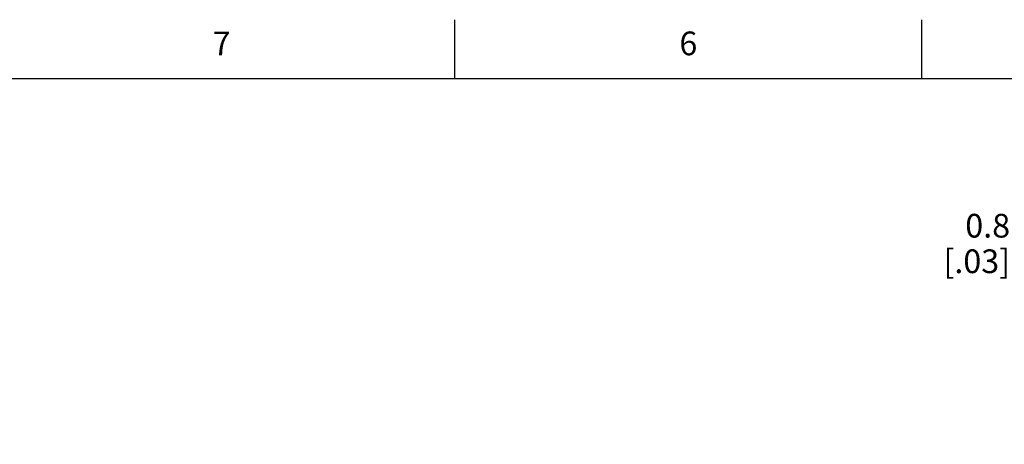
# Model space of a CAD drawing. Units: inches. Extents: x 0.4 to 16.6, y 0.6 to 10.4.
# Drawn here: x 2.7 to 6.9, y 8.6 to 10.4 of the extents above; entities that cross this region are included whole.
import ezdxf

# ---------------------------------------------------------------- set-up
doc = ezdxf.new("R2010")
doc.units = ezdxf.units.IN
doc.header["$LTSCALE"] = 0.935
doc.header["$MEASUREMENT"] = 0
doc.layers.get('0').update_dxf_attribs({"linetype": 'CONTINUOUS'})
doc.layers.add('DRIVEN_DIMS', color=7, linetype='CONTINUOUS')
doc.styles.add('TEXTSTYLE_2', font='txt', dxfattribs={"width": 0.8})
doc.dimstyles.new('DIMSTYLE_2', dxfattribs={"dimtxt": 0.1, "dimasz": 0.1875, "dimexe": 0.125, "dimexo": 0.0625, "dimgap": 0.1, "dimtad": 0, "dimtih": 1, "dimtoh": 1, "dimdec": 3, "dimzin": 4, "dimdsep": 46, "dimtxsty": 'STANDARD', "dimblk": '_FILLED', "dimblk1": '_FILLED', "dimblk2": '_FILLED', "dimcen": 0.09, "dimadec": 3, "dimazin": 1, "dimtp": 0.001, "dimtm": 0.001, "dimtfac": 1, "dimtdec": 3, "dimtofl": 0, "dimtmove": 0, "dimatfit": 3, "dimldrblk": '_FILLED', "dimfxl": 1, "dimtolj": 1, "dimtzin": 4, "dimarcsym": 0})

# ---------------------------------------------------------------- blocks, each defined once
blk = doc.blocks.new('_FILLED')
at = {"color": 0, "linetype": 'BYBLOCK'}
blk.add_solid([(0, 0), (-1, 0.167), (-1, -0.167)], dxfattribs=at)
blk = doc.blocks.new('*D12')
at = {"layer": 'DRIVEN_DIMS', "color": 7, "linetype": 'CONTINUOUS'}
for p, q in [((7.153, 9.4925), (7.003, 9.4925)), ((7.153, 9.0881), (7.153, 9.4925)), ((7.273, 9.0881), (7.028, 9.0881)), ((7.273, 8.9699), (7.028, 8.9699)), ((7.153, 8.9699), (7.153, 8.5699))]:
    blk.add_line(p, q, dxfattribs=at)
at = {"layer": 'DRIVEN_DIMS', "color": 7, "linetype": 'CONTINUOUS', "xscale": 0.1875, "yscale": 0.1875, "zscale": 0.1875}
for p, rotation in [((7.153, 9.0881), 270), ((7.153, 8.9699), 90)]:
    blk.add_blockref('_FILLED', p, dxfattribs=dict(at, rotation=rotation))
at = {"layer": 'DRIVEN_DIMS', "color": 7, "linetype": 'CONTINUOUS', "insert": (6.903, 9.5425), "char_height": 0.1, "width": 0.6, "attachment_point": 3, "line_spacing_factor": 0.9}
blk.add_mtext(' 0.8  \\P[.03]', dxfattribs=at)

msp = doc.modelspace()

# ---------------------------------------------------------------- linework, layer by layer
at = {"color": 7, "linetype": 'CONTINUOUS'}
for p, q in [((4.56, 10.112), (4.56, 10.362)), ((6.53, 10.112), (6.53, 10.362)), ((16.38, 10.112), (0.62, 10.112))]:
    msp.add_line(p, q, dxfattribs=at)

# ---------------------------------------------------------------- texts
at = {"color": 7, "linetype": 'CONTINUOUS', "char_height": 0.1, "width": 0.08, "attachment_point": 2, "line_spacing_factor": 0.9, "style": 'TEXTSTYLE_2'}
for s, insert in [('7', (3.575, 10.312)), ('6', (5.545, 10.312))]:
    msp.add_mtext(s, dxfattribs=dict(at, insert=insert))

# ---------------------------------------------------------------- dimensions: what is measured, and where the dimension line sits
at = {"layer": 'DRIVEN_DIMS', "color": 7, "linetype": 'CONTINUOUS'}
dim = msp.add_linear_dim(base=(7.153, 8.9699), p1=(6.9655, 9.0881), p2=(6.9655, 8.9699), angle=270, text=' 0.8  \\P[.03]\\P[]', dimstyle='DIMSTYLE_2', dxfattribs=at)
dim.commit()
dim.dimension.update_dxf_attribs({"geometry": '*D12', "text_midpoint": (6.603, 9.4175), "dimtype": 160})

doc.saveas('drawing.dxf')
